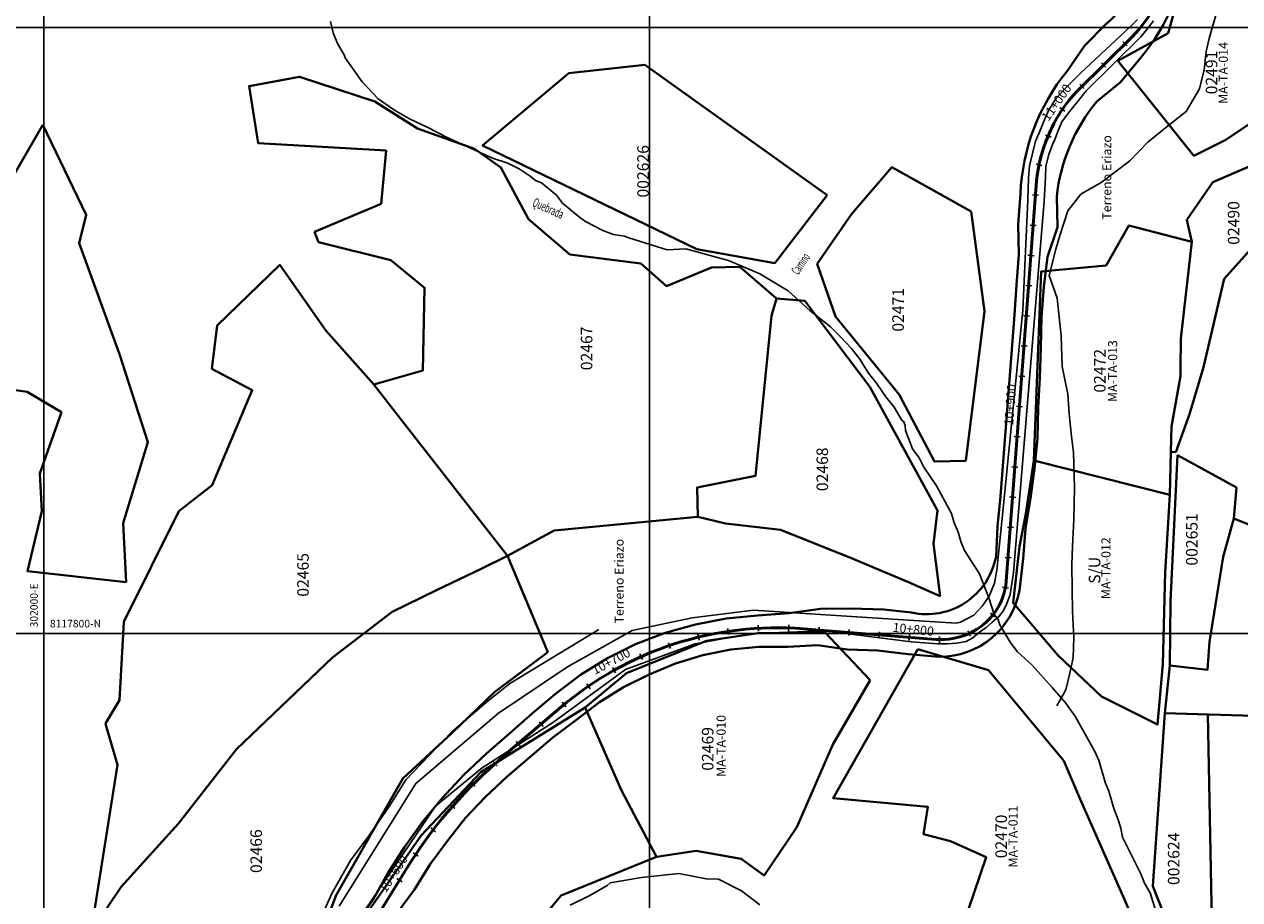
# Model space of a CAD drawing. Units: millimetres. Extents: x 229045 to 314040, y 8105558 to 8185122.
# Drawn here: x 301994 to 302395, y 8117712 to 8118001 of the extents above; entities that cross this region are included whole.
import ezdxf
from ezdxf.enums import TextEntityAlignment as Align

# ---------------------------------------------------------------- set-up
doc = ezdxf.new("R2010")
doc.units = ezdxf.units.MM
for name, color, linetype in [('ACEQUIA', 150, 'Continuous'), ('cgrid', 161, 'Continuous'), ('CODIGO', 181, 'Continuous'), ('coordenada', 161, 'Continuous'), ('ESTACA', 5, 'Continuous'), ('PROGRESIVA', 5, 'Continuous'), ('QUEBRADAS', 150, 'Continuous'), ('TOPONIMIA$GENERA', 7, 'Continuous'), ('U.C.', 1, 'Continuous')]:
    doc.layers.add(name, color=color, linetype=linetype)
for name, color, linetype, lineweight in [('CARRETERA EXISTENTE', 251, 'Continuous', 30), ('DERECHO DE VIA', 30, 'Continuous', 40), ('EJE DE LA CARRETERA', 18, 'Continuous', 50), ('LINDERO DEL PREDIO', 3, 'Continuous', 40)]:
    doc.layers.add(name, color=color, linetype=linetype, lineweight=lineweight)
doc.styles.add('ARIAL', font='arial.ttf')
doc.styles.add('GAP_E-Arial', font='arial.ttf')
doc.styles.add('MONOTXT', font='MONOTXT', dxfattribs={"height": 0.2})
doc.styles.get("Standard").update_dxf_attribs({"font": 'arial.ttf'})

# ---------------------------------------------------------------- blocks, each defined once
blk = doc.blocks.new('AeccTickLine')
blk.add_line((0, -0.5), (0, 0.5))

msp = doc.modelspace()

# ---------------------------------------------------------------- linework, layer by layer
at = {"layer": 'ACEQUIA'}
for points in [[(302334.407, 8117776.169, 4975.501), (302337.382, 8117781.342, 4975.501), (302338.727, 8117786.924, 4975.501), (302339.78, 8117792.096, 4975.501), (302340.048, 8117798.539, 4975.501), (302339.546, 8117807.396, 4975.501), (302339.532, 8117814.351, 4975.501), (302339.395, 8117822.79, 4975.501), (302339.62, 8117828.777, 4975.501), (302340.008, 8117837.598, 4975.501), (302340.267, 8117848.139, 4975.501), (302339.896, 8117859.762, 4975.501), (302339.25, 8117865.016, 4975.501), (302338.46, 8117872.492, 4975.501), (302338.098, 8117878.952, 4975.501), (302336.191, 8117888.149, 4975.501), (302335.879, 8117898.273, 4975.501), (302334.523, 8117910.647, 4975.501), (302331.843, 8117918.132, 4975.501), (302334.146, 8117926.837, 4975.501), (302335.472, 8117931.354, 4975.501), (302338.037, 8117939.524, 4975.501), (302342.399, 8117944.966, 4975.501), (302349.095, 8117948.779, 4975.501), (302358.489, 8117955.951, 4975.501), (302364.515, 8117962.136, 4975.501), (302370.906, 8117967.328, 4975.501), (302377.128, 8117972.235, 4975.501), (302381.504, 8117979.76, 4975.501), (302383.019, 8117985.963, 4975.501), (302383.765, 8117992.071, 4975.501), (302384.702, 8117996.386, 4975.501), (302387.149, 8118004.815, 4975.501)], [(302088.636, 8117699.652, 2523.823), (302095.072, 8117714.129, 2523.823), (302101.282, 8117725.108, 2523.823), (302107.283, 8117733.23, 2523.823), (302113.739, 8117742.535, 2523.823), (302119.523, 8117751.748, 2523.823), (302134.458, 8117767.296, 2523.823), (302146.18, 8117777.315, 2523.823), (302153.865, 8117783.48, 2523.823), (302183.261, 8117801.26, 2523.823)], [(302236.407, 8117710.439, 2523.823), (302230.35, 8117715.082, 2523.823), (302222.686, 8117718.964, 2523.823), (302218.618, 8117718.995, 2523.823), (302209.688, 8117720.826, 2523.823), (302197.322, 8117719.511, 2523.823), (302186.992, 8117717.693, 2523.823), (302185.976, 8117716.874, 2523.823), (302180.231, 8117713.519, 2523.823), (302173.74, 8117710.299, 2523.823)]]:
    msp.add_polyline3d(points, dxfattribs=at)
at = {"layer": 'CARRETERA EXISTENTE'}
for points in [[(302097.511, 8117710.049, 2677.8), (302122.831, 8117750.523, 2675.4), (302150.118, 8117773.666, 2674.435), (302172.867, 8117789.017, 2673.8), (302194.265, 8117800.928, 2672), (302213.992, 8117805.198, 2669.2), (302234.242, 8117807.695, 2667.584), (302283.683, 8117804.463, 2663.6), (302301.178, 8117803.351, 2662.4), (302302.584, 8117803.762, 2662.4), (302307.045, 8117806.01, 2662.4), (302309.789, 8117809.034, 2662.4), (302312.072, 8117812.3, 2662.4), (302313.816, 8117816.544, 2662.4), (302314.57, 8117820.86, 2661.6), (302316.704, 8117841.212, 2660.8), (302323.211, 8117906.681, 2659), (302324.864, 8117943.077, 2658.6), (302325.035, 8117950.333, 2657.2), (302325.401, 8117954.365, 2657.2), (302327.386, 8117962.477, 2657.2), (302328.545, 8117965.224, 2657.2), (302329.978, 8117968.776, 2657.2), (302331.826, 8117972.776, 2657.2), (302334.266, 8117976.735, 2657.2), (302337.402, 8117980.068, 2656.6), (302342.306, 8117984.986, 2656.4), (302358.734, 8118000.318, 2653.8), (302361.108, 8118002.625, 2653.8)], [(302103.97, 8117705.717, 2677.8), (302129.347, 8117743.036, 2676), (302144.694, 8117755.645, 2675.4), (302167.913, 8117770.472, 2673.8), (302191.993, 8117788.148, 2672), (302215.026, 8117796.582, 2669.055), (302233.604, 8117800, 2667.471), (302257.861, 8117800.814, 2665.8), (302286.317, 8117797.213, 2663.6), (302292.152, 8117796.803, 2663.6), (302295.195, 8117796.529, 2663.6), (302298.232, 8117796.563, 2663.6), (302301.337, 8117796.836, 2663.6), (302304.473, 8117797.38, 2663.6), (302306.72, 8117798.584, 2663.6), (302308.901, 8117800.404, 2663.4), (302311.105, 8117801.921, 2663.4), (302312.976, 8117803.647, 2663.4), (302315.317, 8117805.566, 2663.4), (302316.701, 8117807.412, 2663.4), (302317.953, 8117809.93, 2663.8), (302319.033, 8117812.904, 2663.8), (302320.158, 8117820.07, 2662.095), (302330.208, 8117942.686, 2657.6), (302330.658, 8117950.592, 2656.6), (302330.843, 8117954.19, 2656.6), (302331.784, 8117958.028, 2656.6), (302332.984, 8117961.343, 2656.6), (302333.803, 8117963.053, 2656.6), (302334.708, 8117965.707, 2656.6), (302336.086, 8117968.873, 2656.6), (302338.287, 8117971.788, 2656.6), (302341.117, 8117975.326, 2656.6), (302344.083, 8117979.092, 2655.4), (302362.143, 8117996.943, 2654.8), (302364.023, 8117999.202, 2654.8), (302366.3, 8118002.206, 2654.8)]]:
    msp.add_polyline3d(points, dxfattribs=at)
at = {"layer": 'cgrid'}
for p, q in [((302000, 8112139.356), (302000, 8141558.947)), ((302200, 8112139.356), (302200, 8141558.947)), ((291508.773, 8118000), (307279.902, 8118000)), ((291508.773, 8117800), (307279.902, 8117800))]:
    msp.add_line(p, q, dxfattribs=at)
at = {"layer": 'DERECHO DE VIA'}
for p, q in [((302343.602, 8117993.895, 2451.678), (302350.611, 8118001.029, 2451.678)), ((302337.802, 8117985.539, 2451.678), (302343.602, 8117993.895, 2451.678)), ((302355.461, 8117981.911, 2451.678), (302361.866, 8117989.656, 2451.678)), ((302347.65, 8117975.588, 2451.678), (302355.461, 8117981.911, 2451.678)), ((302321.672, 8117935.1, 2451.678), (302322.429, 8117945.071, 2451.678)), ((302334.635, 8117934.117, 2451.678), (302334.394, 8117944.164, 2451.678)), ((302321.913, 8117925.053, 2451.678), (302321.672, 8117935.1, 2451.678)), ((302331.386, 8117924.334, 2451.678), (302334.635, 8117934.117, 2451.678)), ((302321.157, 8117915.081, 2451.678), (302321.913, 8117925.053, 2451.678)), ((302330.131, 8117914.401, 2451.678), (302331.386, 8117924.334, 2451.678)), ((302320.401, 8117905.11, 2451.678), (302321.157, 8117915.081, 2451.678)), ((302329.375, 8117904.429, 2451.678), (302330.131, 8117914.401, 2451.678)), ((302319.644, 8117895.139, 2451.678), (302320.401, 8117905.11, 2451.678)), ((302329.162, 8117894.417, 2451.678), (302329.375, 8117904.429, 2451.678)), ((302318.888, 8117885.167, 2451.678), (302319.644, 8117895.139, 2451.678)), ((302328.805, 8117884.415, 2451.678), (302329.162, 8117894.417, 2451.678)), ((302318.132, 8117875.196, 2451.678), (302318.888, 8117885.167, 2451.678)), ((302328.241, 8117874.429, 2451.678), (302328.805, 8117884.415, 2451.678)), ((302317.376, 8117865.225, 2451.678), (302318.132, 8117875.196, 2451.678)), ((302328.052, 8117864.415, 2451.678), (302328.241, 8117874.429, 2451.678)), ((302316.619, 8117855.253, 2451.678), (302317.376, 8117865.225, 2451.678)), ((302327.089, 8117854.459, 2451.678), (302328.052, 8117864.415, 2451.678)), ((302315.863, 8117845.282, 2451.678), (302316.619, 8117855.253, 2451.678)), ((302325.701, 8117844.536, 2451.678), (302327.089, 8117854.459, 2451.678)), ((302314.808, 8117835.333, 2451.678), (302315.863, 8117845.282, 2451.678)), ((302324.081, 8117834.63, 2451.678), (302325.701, 8117844.536, 2451.678)), ((302314.35, 8117825.339, 2451.678), (302314.808, 8117835.333, 2451.678)), ((302323.325, 8117824.659, 2451.678), (302324.081, 8117834.63, 2451.678)), ((302322.127, 8117814.212, 2451.678), (302323.325, 8117824.659, 2451.678)), ((302225.3, 8117804.944, 2451.678), (302235.635, 8117805.971, 2451.678)), ((302235.635, 8117805.971, 2451.678), (302246.041, 8117806.695, 2451.678)), ((302246.041, 8117806.695, 2451.678), (302256.403, 8117808.096, 2451.678)), ((302256.403, 8117808.096, 2451.678), (302266.442, 8117808.183, 2451.678)), ((302266.442, 8117808.183, 2451.678), (302277.282, 8117807.917, 2451.678)), ((302277.282, 8117807.917, 2451.678), (302286.402, 8117806.89, 2451.678)), ((302205.079, 8117800.217, 2451.678), (302215.099, 8117802.983, 2451.678)), ((302215.099, 8117802.983, 2451.678), (302225.3, 8117804.944, 2451.678)), ((302195.367, 8117796.484, 2451.678), (302205.079, 8117800.217, 2451.678)), ((302186.063, 8117791.82, 2451.678), (302195.367, 8117796.484, 2451.678)), ((302217.552, 8117792.845, 2451.678), (302226.813, 8117794.685, 2451.678)), ((302226.813, 8117794.685, 2451.678), (302236.209, 8117795.637, 2451.678)), ((302236.209, 8117795.637, 2451.678), (302245.648, 8117795.602, 2451.678)), ((302245.648, 8117795.602, 2451.678), (302255.443, 8117796.134, 2451.678)), ((302255.443, 8117796.134, 2451.678), (302265.362, 8117794.726, 2451.678)), ((302265.362, 8117794.726, 2451.678), (302275.363, 8117794.343, 2451.678)), ((302275.363, 8117794.343, 2451.678), (302285.303, 8117793.185, 2451.678)), ((302285.303, 8117793.185, 2451.678), (302295.604, 8117792.269, 2451.678)), ((302177.221, 8117786.332, 2451.678), (302186.063, 8117791.82, 2451.678)), ((302199.82, 8117786.491, 2451.678), (302208.541, 8117790.05, 2451.678)), ((302208.541, 8117790.05, 2451.678), (302217.552, 8117792.845, 2451.678)), ((302168.875, 8117780.109, 2451.678), (302177.221, 8117786.332, 2451.678)), ((302191.414, 8117782.255, 2451.678), (302199.82, 8117786.491, 2451.678)), ((302183.407, 8117777.309, 2451.678), (302191.414, 8117782.255, 2451.678)), ((302161.228, 8117773.565, 2451.678), (302168.875, 8117780.109, 2451.678)), ((302175.937, 8117771.585, 2451.678), (302183.407, 8117777.309, 2451.678)), ((302153.697, 8117766.985, 2451.678), (302161.228, 8117773.565, 2451.678)), ((302168.008, 8117765.613, 2451.678), (302175.937, 8117771.585, 2451.678)), ((302146.111, 8117760.336, 2451.678), (302153.697, 8117766.985, 2451.678)), ((302160.399, 8117759.125, 2451.678), (302168.008, 8117765.613, 2451.678)), ((302138.619, 8117753.338, 2451.678), (302146.111, 8117760.336, 2451.678)), ((302152.896, 8117752.693, 2451.678), (302160.399, 8117759.125, 2451.678)), ((302131.611, 8117745.802, 2451.678), (302138.619, 8117753.338, 2451.678)), ((302145.818, 8117746.112, 2451.678), (302152.896, 8117752.693, 2451.678)), ((302125.052, 8117737.874, 2451.678), (302131.611, 8117745.802, 2451.678)), ((302139.2, 8117739.138, 2451.678), (302145.818, 8117746.112, 2451.678)), ((302119.092, 8117729.485, 2451.678), (302125.052, 8117737.874, 2451.678)), ((302133.219, 8117731.614, 2451.678), (302139.2, 8117739.138, 2451.678)), ((302113.593, 8117720.943, 2451.678), (302119.092, 8117729.485, 2451.678)), ((302127.541, 8117723.861, 2451.678), (302133.219, 8117731.614, 2451.678)), ((302108.765, 8117712.173, 2451.678), (302113.593, 8117720.943, 2451.678)), ((302122.376, 8117715.544, 2451.678), (302127.541, 8117723.861, 2451.678)), ((302116.432, 8117707.459, 2451.678), (302122.376, 8117715.544, 2451.678)), ((302103.017, 8117703.968, 2451.678), (302108.765, 8117712.173, 2451.678))]:
    msp.add_line(p, q, dxfattribs=at)
at = {"layer": 'DERECHO DE VIA', "elevation": 2451.678}
for points in [[(302103.017, 8117703.968), (302108.765, 8117712.173), (302113.593, 8117720.943), (302119.092, 8117729.485), (302125.052, 8117737.874), (302131.611, 8117745.802), (302138.619, 8117753.338), (302146.111, 8117760.336), (302153.697, 8117766.985), (302161.228, 8117773.565), (302168.875, 8117780.109), (302177.221, 8117786.332), (302186.063, 8117791.82), (302195.367, 8117796.484), (302205.079, 8117800.217), (302215.099, 8117802.983), (302225.3, 8117804.944), (302235.635, 8117805.971), (302246.041, 8117806.695), (302256.403, 8117808.096), (302266.442, 8117808.183), (302277.282, 8117807.917), (302286.402, 8117806.89, 0.4222741), (302314.35, 8117825.339), (302314.808, 8117835.333), (302315.863, 8117845.282), (302316.619, 8117855.253), (302317.376, 8117865.225), (302318.132, 8117875.196), (302318.888, 8117885.167), (302319.644, 8117895.139), (302320.401, 8117905.11), (302321.157, 8117915.081), (302321.913, 8117925.053), (302321.672, 8117935.1), (302322.429, 8117945.071, -0.1631639), (302337.802, 8117985.539), (302343.602, 8117993.895), (302350.611, 8118001.029, 0.171684), (302367.168, 8118030.961)], [(302378.088, 8118029.639, -0.1580019), (302361.866, 8117989.656), (302355.461, 8117981.911), (302347.65, 8117975.588, 0.1471695), (302334.394, 8117944.164), (302334.635, 8117934.117), (302331.386, 8117924.334), (302330.131, 8117914.401), (302329.375, 8117904.429), (302329.162, 8117894.417), (302328.805, 8117884.415), (302328.241, 8117874.429), (302328.052, 8117864.415), (302327.089, 8117854.459), (302325.701, 8117844.536), (302324.081, 8117834.63), (302323.325, 8117824.659), (302322.127, 8117814.212, -0.3622279), (302295.604, 8117792.269), (302285.303, 8117793.185), (302275.363, 8117794.343), (302265.362, 8117794.726), (302255.443, 8117796.134), (302245.648, 8117795.602), (302236.209, 8117795.637), (302226.813, 8117794.685), (302217.552, 8117792.845), (302208.541, 8117790.05), (302199.82, 8117786.491), (302191.414, 8117782.255), (302183.407, 8117777.309), (302175.937, 8117771.585), (302168.008, 8117765.613), (302160.399, 8117759.125), (302152.896, 8117752.693), (302145.818, 8117746.112), (302139.2, 8117739.138), (302133.219, 8117731.614), (302127.541, 8117723.861), (302122.376, 8117715.544), (302116.432, 8117707.459)]]:
    msp.add_lwpolyline(points, format="xyb", dxfattribs=at)
at = {"layer": 'DERECHO DE VIA'}
for centre, radius, start, end in [((302308.293, 8118034.674, 2451.678), 69.976, 319.95915, 355.87361), ((302390.47, 8117942.377, 2451.678), 68.094, 140.66449, 177.73225), ((302393.247, 8117937.846, 2451.678), 59.191, 140.38455, 173.87292), ((302291.402, 8117829.71, 2451.678), 23.361, 257.64311, 349.2154), ((302295.708, 8117819.144, 2451.678), 26.875, 269.77854, 349.42575)]:
    msp.add_arc(centre, radius, start, end, dxfattribs=at)
at = {"layer": 'EJE DE LA CARRETERA'}
msp.add_lwpolyline([(302370.958, 8118020.671, -0.1691126), (302359.384, 8117997.048), (302341.454, 8117979.304, 0.1009853), (302331.59, 8117964.117, 0.0807128), (302327.762, 8117949.28), (302317.746, 8117817.221, -0.2727725), (302305.463, 8117800, -0.1195218), (302294.512, 8117798.015), (302250.775, 8117801.525, 0.1991006), (302170.605, 8117775.58), (302153.667, 8117761.138, 0.0103071), (302149.046, 8117757.03, 0.0758357), (302119.811, 8117722.503), (301994.541, 8117518.732, -0.0539355), (301991.248, 8117514.48, -0.112287)], format="xyb", dxfattribs=at)
at = {"layer": 'LINDERO DEL PREDIO', "flags": 128}
for points in [[(302379.646, 8117957.634), (302354.621, 8117988.987), (302371.178, 8117998.125), (302377.486, 8118020.7), (302400.681, 8118007.263), (302406.206, 8118003.474), (302416.373, 8117996.256), (302423.11, 8117988.018), (302413.784, 8117981.669), (302399.7, 8117969.242), (302390.168, 8117962.853)], [(302258.608, 8117944.677), (302241.3, 8117922.242), (302215.615, 8117926.84), (302144.866, 8117961.023), (302173.355, 8117984.908), (302198.439, 8117987.667)], [(302241.869, 8117910.594), (302240.212, 8117904.805), (302234.992, 8117851.967), (302215.722, 8117848.178), (302215.945, 8117838.48), (302168.449, 8117834.001), (302153.104, 8117825.573), (302116.996, 8117871.802), (302108.932, 8117882.13), (302125.126, 8117886.809), (302125.687, 8117914.083), (302114.555, 8117923.241), (302090.709, 8117929.08), (302089.364, 8117932.509), (302111.323, 8117941.807), (302112.98, 8117959.353), (302070.754, 8117961.843), (302067.744, 8117980.618), (302084.417, 8117983.688), (302109.286, 8117975.6), (302123.337, 8117966.672), (302142.162, 8117959.893), (302150.886, 8117953.764), (302160.047, 8117936.778), (302173.702, 8117925.111), (302197.103, 8117922.072), (302205.522, 8117914.653), (302220.414, 8117920.782), (302229.797, 8117920.952)], [(301999.692, 8117967.851), (302014.015, 8117938.168), (302011.657, 8117928.77), (302025.023, 8117892.188), (302034.349, 8117863.154), (302026.161, 8117836.41), (302027.176, 8117816.954), (301994.589, 8117820.533), (301999.28, 8117840.329), (301998.728, 8117852.826), (302005.802, 8117873.002), (301994.539, 8117879.74), (301978.328, 8117882.08), (301958.266, 8117881.23), (301948.759, 8117876.041), (301933.471, 8117903.425), (301946.87, 8117919.392), (301965.324, 8117927.17), (301981.049, 8117935.808)], [(302373.759, 8117859.866), (302372.011, 8117859.975), (302372.258, 8117868.274), (302375.268, 8117884.89), (302375.202, 8117887.449), (302375.318, 8117897.297), (302379.036, 8117929.22), (302377.321, 8117936.509), (302385.954, 8117948.966), (302398.669, 8117954.475), (302409.776, 8117963.113), (302431.619, 8117957.464), (302433.054, 8117956.914), (302419.663, 8117939.848), (302402.215, 8117930.98), (302389.715, 8117916.993), (302382.796, 8117887.859), (302378.179, 8117872.353)], [(302306.185, 8117939.298), (302310.523, 8117906.415), (302304.347, 8117856.976), (302294.015, 8117856.746), (302282.339, 8117878.901), (302261.304, 8117904.555), (302255.318, 8117921.982), (302266.614, 8117938.378), (302279.964, 8117953.875)], [(302375.318, 8117897.297), (302375.202, 8117887.449), (302375.268, 8117884.89), (302372.258, 8117868.274), (302372.011, 8117859.975), (302371.78, 8117845.779), (302326.808, 8117857.026), (302329.274, 8117919.472), (302350.663, 8117921.482), (302358.241, 8117934.669), (302379.036, 8117929.22)], [(302116.996, 8117871.802), (302153.104, 8117825.573), (302144.339, 8117821.354), (302129.637, 8117814.235), (302114.976, 8117807.137), (302095.293, 8117792.02), (302063.589, 8117761.846), (302044.5, 8117737.282), (302025.518, 8117716.346), (302015.656, 8117701.61), (302024.314, 8117756.657), (302020.53, 8117769.455), (302020.389, 8117770.315), (302024.999, 8117777.973), (302026.425, 8117803.817), (302044.607, 8117840.329), (302055.598, 8117848.987), (302068.816, 8117880.251), (302055.475, 8117887.339), (302057.206, 8117901.646), (302077.895, 8117921.621), (302093.042, 8117900.016), (302108.932, 8117882.13)], [(302251.22, 8117909.804), (302272.716, 8117881.371), (302295.046, 8117840.61), (302293.751, 8117829.612), (302295.911, 8117812.346), (302285.481, 8117816.875), (302266.087, 8117825.093), (302243.188, 8117834.251), (302225.081, 8117836.3), (302215.945, 8117838.48), (302215.722, 8117848.178), (302234.992, 8117851.967), (302240.212, 8117904.805), (302241.869, 8117910.594)], [(302374.221, 8117858.826), (302393.763, 8117848.138), (302392.914, 8117837.98), (302389.377, 8117825.323), (302384.784, 8117797.209), (302384.215, 8117788.021), (302371.772, 8117789.391), (302371.954, 8117810.566)], [(302431.727, 8117823.314), (302424.776, 8117792.14), (302423.778, 8117783.962), (302421.807, 8117777.624), (302403.139, 8117772.665), (302370.065, 8117773.704), (302371.772, 8117789.391), (302384.215, 8117788.021), (302384.784, 8117797.209), (302389.377, 8117825.323), (302392.914, 8117837.98), (302418.443, 8117827.733)], [(302166.363, 8117793.84), (302148.899, 8117780.762), (302134.782, 8117767.166), (302118.513, 8117752.109), (302096.473, 8117713.627), (302093.315, 8117705.109), (302085.176, 8117692.592), (302076.444, 8117681.194), (302071.628, 8117670.667), (302054.708, 8117641.653), (302032.742, 8117657.489), (302022.542, 8117667.507), (302018.551, 8117660.819), (302010.041, 8117631.085), (302001.128, 8117648.361), (302015.656, 8117701.61), (302025.518, 8117716.346), (302044.5, 8117737.282), (302063.589, 8117761.846), (302095.293, 8117792.02), (302114.976, 8117807.137), (302129.637, 8117814.235), (302144.339, 8117821.354), (302153.104, 8117825.573)], [(302272.857, 8117784.632), (302260.48, 8117763.387), (302248.548, 8117736.122), (302237.755, 8117720.156), (302230.185, 8117725.655), (302215.392, 8117728.304), (302202.249, 8117726.285), (302190.614, 8117748.4), (302178.707, 8117775.584), (302192.411, 8117786.921), (302218.748, 8117797.589), (302235.817, 8117800.148), (302257.866, 8117800.468)], [(302311.867, 8117787.901), (302311.916, 8117787.901), (302336.786, 8117758.018), (302342.112, 8117745.331), (302356.798, 8117712.208), (302373.933, 8117671.937), (302370.915, 8117662.829), (302359.692, 8117667.188), (302341.049, 8117680.615), (302327.608, 8117689.423), (302303.209, 8117702.84), (302311.133, 8117726.145), (302299.35, 8117731.424), (302290.453, 8117733.783), (302291.805, 8117742.811), (302260.62, 8117745.61), (302288.54, 8117794.81)], [(302366.099, 8117716.627), (302370.065, 8117773.704), (302384.273, 8117773.255), (302386.318, 8117665.368)]]:
    msp.add_lwpolyline(points, close=True, dxfattribs=at)
for points in [[(302326.808, 8117857.026), (302324.033, 8117838.903), (302322.089, 8117828.703), (302319.983, 8117810.083), (302334.887, 8117792.759), (302349.143, 8117779.157), (302367.61, 8117769.929), (302369.392, 8117789.843), (302370.202, 8117820.121), (302371.78, 8117845.779), (302326.808, 8117857.026)], [(302104, 8117703.805), (302124.527, 8117733.362), (302144.32, 8117754.25), (302178.707, 8117775.584), (302190.614, 8117748.4), (302202.249, 8117726.285), (302170.827, 8117713.518), (302142.93, 8117680.137)]]:
    msp.add_lwpolyline(points, dxfattribs=at)
at = {"layer": 'QUEBRADAS', "linetype": 'Continuous'}
msp.add_lwpolyline([(302367.098, 8117708.331), (302365.278, 8117714.441), (302363.418, 8117717.571), (302362.198, 8117720.621), (302356.118, 8117732.791), (302355.518, 8117735.741), (302354.618, 8117738.791), (302353.368, 8117741.911), (302351.568, 8117747.911), (302350.468, 8117750.571), (302348.268, 8117758.101), (302346.928, 8117761.061), (302340.538, 8117772.491), (302337.438, 8117776.971), (302332.918, 8117782.191), (302326.238, 8117789.511), (302321.478, 8117793.991), (302319.208, 8117796.831), (302315.578, 8117802.881), (302314.908, 8117804.801), (302313.758, 8117806.291), (302312.028, 8117811.791), (302308.938, 8117819.651), (302303.908, 8117827.421), (302302.718, 8117830.401), (302301.808, 8117833.441), (302300.588, 8117836.501), (302299.638, 8117839.621), (302294.748, 8117848.771), (302290.508, 8117854.841), (302288.958, 8117857.931), (302286.828, 8117860.981), (302284.428, 8117866.991), (302284.378, 8117868.601), (302283.798, 8117870.051), (302283.418, 8117870.211), (302280.708, 8117874.701), (302277.968, 8117878.071), (302274.918, 8117882.631), (302272.268, 8117885.871), (302269.428, 8117890.561), (302266.618, 8117893.991), (302263.138, 8117897.771), (302259.718, 8117901.191), (302252.918, 8117906.581), (302245.688, 8117913.111), (302236.358, 8117918.641), (302225.988, 8117923.131), (302211.948, 8117926.881), (302205.758, 8117926.561), (302193.098, 8117930.541), (302191.668, 8117931.111), (302188.078, 8117931.711), (302184.588, 8117932.971), (302178.858, 8117935.981), (302176.958, 8117937.251), (302171.278, 8117942.041), (302169.298, 8117944.611), (302164.248, 8117948.761), (302162.348, 8117949.441), (302160.548, 8117950.931), (302156.888, 8117953.371), (302153.188, 8117955.221), (302148.138, 8117956.851), (302133.098, 8117963.681), (302126.558, 8117967.121), (302120.678, 8117969.891), (302115.738, 8117972.721), (302110.358, 8117976.431), (302105.088, 8117982.081), (302099.518, 8117989.971), (302099.178, 8117990.941), (302096.998, 8117994.701), (302095.528, 8117998.261), (302094.598, 8118001.951)], dxfattribs=at)

# ---------------------------------------------------------------- block references
at = {"layer": 'ESTACA', "linetype": 'Continuous'}
for p, xscale, yscale, zscale, rotation in [((302356.942, 8117994.631), 1.999999999867267, 1.999999999867267, 1.999999999867267, 44.70026470182813), ((302349.834, 8117987.597), 1.999999999867267, 1.999999999867267, 1.999999999867267, 44.70026470182813), ((302342.726, 8117980.563), 1.999999999867267, 1.999999999867267, 1.999999999867267, 44.70026470182813), ((302336.25, 8117972.973), 1.999999999682853, 1.999999999682853, 1.999999999682853, 56.45972601401277), ((302331.59, 8117964.117), 2.00000000026087, 2.00000000026087, 2.00000000026087, 70.78367090188178), ((302328.532, 8117954.62), 2.000000000229785, 2.000000000229785, 2.000000000229785, 77.9273973367395), ((302327.414, 8117944.693), 2.0000000000439, 2.0000000000439, 2.0000000000439, 85.66267393033596), ((302326.658, 8117934.722), 2.0000000000439, 2.0000000000439, 2.0000000000439, 85.66267393033596), ((302325.902, 8117924.75), 2.0000000000439, 2.0000000000439, 2.0000000000439, 85.66267393033596), ((302325.146, 8117914.779), 2.0000000000439, 2.0000000000439, 2.0000000000439, 85.66267393033596), ((302324.389, 8117904.808), 2.0000000000439, 2.0000000000439, 2.0000000000439, 85.66267393033596), ((302323.633, 8117894.836), 2.0000000000439, 2.0000000000439, 2.0000000000439, 85.66267393033596), ((302322.877, 8117884.865), 2.0000000000439, 2.0000000000439, 2.0000000000439, 85.66267393033596), ((302322.12, 8117874.893), 2.0000000000439, 2.0000000000439, 2.0000000000439, 85.66267393033596), ((302321.364, 8117864.922), 2.0000000000439, 2.0000000000439, 2.0000000000439, 85.66267393033596), ((302320.608, 8117854.951), 2.0000000000439, 2.0000000000439, 2.0000000000439, 85.66267393033596), ((302319.852, 8117844.979), 2.0000000000439, 2.0000000000439, 2.0000000000439, 85.66267393033596), ((302319.095, 8117835.008), 2.0000000000439, 2.0000000000439, 2.0000000000439, 85.66267393033596), ((302318.339, 8117825.037), 2.0000000000439, 2.0000000000439, 2.0000000000439, 85.66267393033596), ((302317.467, 8117815.078), 1.999999999685316, 1.999999999685316, 1.999999999685316, 79.4693906486602), ((302313.307, 8117806.099), 1.99999999996446, 1.99999999996446, 1.99999999996446, 50.82150089194115), ((302225.926, 8117800.7), 1.999999999939064, 1.999999999939064, 1.999999999939064, 8.389687817822427), ((302235.872, 8117801.708), 2.000000000022752, 2.000000000022752, 2.000000000022752, 3.180980597076424), ((302245.868, 8117801.808), 2.000000000026948, 2.000000000026948, 2.000000000026948, 357.9722733613286), ((302255.843, 8117801.118), 1.999999999956486, 1.999999999956486, 1.999999999956486, 355.4116039422166), ((302265.811, 8117800.318), 1.999999999956486, 1.999999999956486, 1.999999999956486, 355.4116039422166), ((302216.113, 8117798.794), 2.000000000099258, 2.000000000099258, 2.000000000099258, 13.59839507033139), ((302275.779, 8117799.518), 1.999999999956486, 1.999999999956486, 1.999999999956486, 355.4116039422166), ((302285.747, 8117798.718), 1.999999999956486, 1.999999999956486, 1.999999999956486, 355.4116039422166), ((302295.717, 8117797.954), 1.999999999975563, 1.999999999975563, 1.999999999975563, 358.8663875331666), ((302305.463, 8117800), 1.999999999997879, 1.999999999997879, 1.999999999997879, 27.51427728345998), ((302197.207, 8117792.355), 2.000000000144842, 2.000000000144842, 2.000000000144842, 24.01580952448566), ((302206.513, 8117796.004), 1.999999999945446, 1.999999999945446, 1.999999999945446, 18.80710228316399), ((302188.27, 8117787.876), 2.000000000149059, 2.000000000149059, 2.000000000149059, 29.22451675162044), ((302179.776, 8117782.604), 2.000000000173714, 2.000000000173714, 2.000000000173714, 34.43322398077787), ((302171.797, 8117776.582), 1.999999999946932, 1.999999999946932, 1.999999999946932, 39.64193119770394), ((302164.18, 8117770.103), 1.999999999840258, 1.999999999840258, 1.999999999840258, 40.45308934143941), ((302156.571, 8117763.614), 1.999999999840258, 1.999999999840258, 1.999999999840258, 40.45308934143941), ((302149.046, 8117757.03), 2.000000000088043, 2.000000000088043, 2.000000000088043, 41.59415730709657), ((302141.731, 8117750.214), 1.999999999922372, 1.999999999922372, 1.999999999922372, 44.89123981475313), ((302134.887, 8117742.925), 2.000000000333727, 2.000000000333727, 2.000000000333727, 48.71095845887456), ((302128.544, 8117735.197), 1.9999999998872, 1.9999999998872, 1.9999999998872, 52.53067708133354), ((302122.729, 8117727.064), 2.000000000093439, 2.000000000093439, 2.000000000093439, 56.35039571895604), ((302117.41, 8117718.597), 1.999999999658674, 1.999999999658674, 1.999999999658674, 58.41858616204074)]:
    msp.add_blockref('AeccTickLine', p, dxfattribs=dict(at, xscale=xscale, yscale=yscale, zscale=zscale, rotation=rotation))

# ---------------------------------------------------------------- texts
at = {"layer": 'CODIGO', "char_height": 3, "width": 24.55097, "attachment_point": 1, "rotation": 90}
for s, insert in [('MA-TA-014', (302387.881, 8117974.768)), ('MA-TA-013', (302351.345, 8117876.39)), ('MA-TA-012', (302349.131, 8117811.334)), ('MA-TA-010', (302222.084, 8117752.689)), ('MA-TA-011', (302318.472, 8117722.764))]:
    msp.add_mtext(s, dxfattribs=dict(at, insert=insert))
at = {"layer": 'coordenada'}
msp.add_text('302000-E', height=2.5, rotation=90, dxfattribs=at).set_placement((301998, 8117802))
msp.add_text('8117800-N', height=2.5, dxfattribs=at).set_placement((302002, 8117802))
at = {"layer": 'PROGRESIVA', "style": 'GAP_E-Arial'}
for s, rotation, p in [('11+000', 54.85323, (302331.626, 8117968.841)), ('10+900', 85.66267, (302320.021, 8117868.591)), ('10+800', 354.13848, (302280.102, 8117800.574)), ('10+700', 27.95139, (302181.93, 8117786.302)), ('10+600', 57.14546, (302112.905, 8117714.175))]:
    msp.add_text(s, height=3, rotation=rotation, dxfattribs=at).set_placement(p)
at = {"layer": 'TOPONIMIA$GENERA', "linetype": 'Continuous', "style": 'ARIAL'}
for p in [(302352.413, 8117936.537), (302191.41, 8117803.306)]:
    msp.add_text('Terreno Eriazo', height=3, rotation=90, dxfattribs=at).set_placement(p)
at = {"layer": 'TOPONIMIA$GENERA', "linetype": 'Continuous', "style": 'MONOTXT'}
for s, rotation, width, p in [('Quebrada', 335.6, 0.561713, (302161.062, 8117941.136)), ('Camino', 55.8, 0.5, (302249.002, 8117918.106))]:
    msp.add_text(s, height=3, rotation=rotation, dxfattribs=dict(at, width=width)).set_placement(p)
at = {"layer": 'U.C.', "style": 'ARIAL'}
for s, p in [('02491', (302388.605, 8117985.13)), ('002626', (302200.913, 8117952.519)), ('02490', (302395.887, 8117935.48)), ('02471', (302285.109, 8117906.814)), ('02467', (302182.274, 8117894.073)), ('02472', (302351.707, 8117886.691)), ('02468', (302260.085, 8117854.177)), ('002651', (302382.083, 8117831.037)), ('02465', (302088.641, 8117819.341)), ('S/U', (302349.981, 8117820.844)), ('02469', (302222.265, 8117761.916)), ('02470', (302319.157, 8117733.012)), ('02466', (302073.188, 8117728.153)), ('002624', (302376.099, 8117725.619))]:
    msp.add_text(s, height=3.81, rotation=90, dxfattribs=at).set_placement(p, align=Align.BOTTOM_CENTER)

doc.saveas('drawing.dxf')
